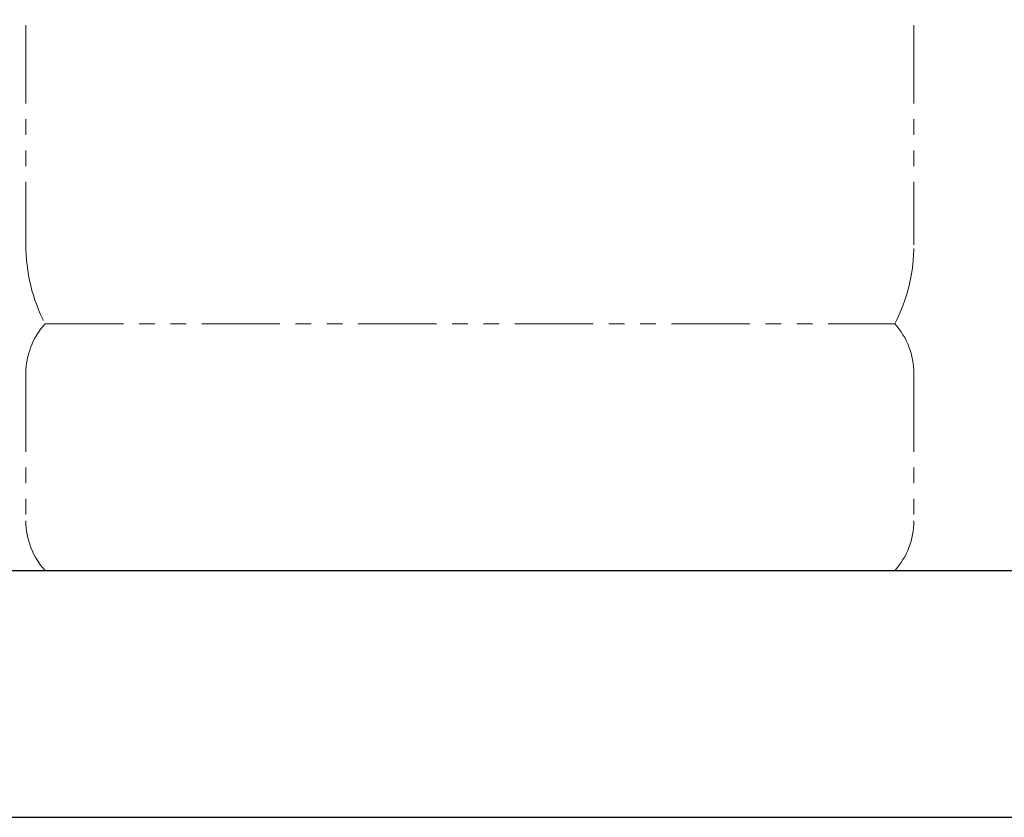
# Model space of a CAD drawing. Units: millimetres. Extents: x 4625 to 13855, y 6969 to 11863.
# Drawn here: x 12410 to 12809, y 7126 to 7449 of the extents above; entities that cross this region are included whole.
import ezdxf

# ---------------------------------------------------------------- set-up
doc = ezdxf.new("R2010")
doc.units = ezdxf.units.MM
doc.linetypes.add('PHANTOM', pattern=[63.5, 31.75, -6.35, 6.35, -6.35, 6.35, -6.35])
doc.layers.add('ガス配管細', color=4, linetype='Continuous', lineweight=20)
doc.layers.add('図面枠', color=7, linetype='Continuous', lineweight=50)

msp = doc.modelspace()

# ---------------------------------------------------------------- linework, layer by layer
at = {"layer": 'ガス配管細', "color": 4, "linetype": 'PHANTOM', "lineweight": 9}
for p, q in [((12412.15, 8399.58), (12412.15, 7358.05)), ((12772.15, 8399.58), (12772.15, 7358.05)), ((12419.92, 7326), (12764.39, 7326)), ((12412.15, 7305.86), (12412.15, 7246.14)), ((12772.15, 7305.86), (12772.15, 7246.14)), ((12419.92, 7226), (12764.39, 7226))]:
    msp.add_line(p, q, dxfattribs=at)
for centre, radius, start, end in [((12482.15, 7358.05), 70, 180, 207.2436), ((12702.15, 7358.05), 70, 332.7564, 0), ((12442.15, 7305.86), 30, 137.8303, 180), ((12742.15, 7305.86), 30, 0, 42.1697), ((12442.15, 7246.14), 30, 180, 222.1697), ((12742.15, 7246.14), 30, 317.8303, 0)]:
    msp.add_arc(centre, radius, start, end, dxfattribs=at)
at = {"layer": '図面枠', "lineweight": 25, "ltscale": 0.5}
for p, q in [((7467.15, 7226), (13667.15, 7226)), ((7367.15, 7126), (13855.35, 7126))]:
    msp.add_line(p, q, dxfattribs=at)

doc.saveas('drawing.dxf')
